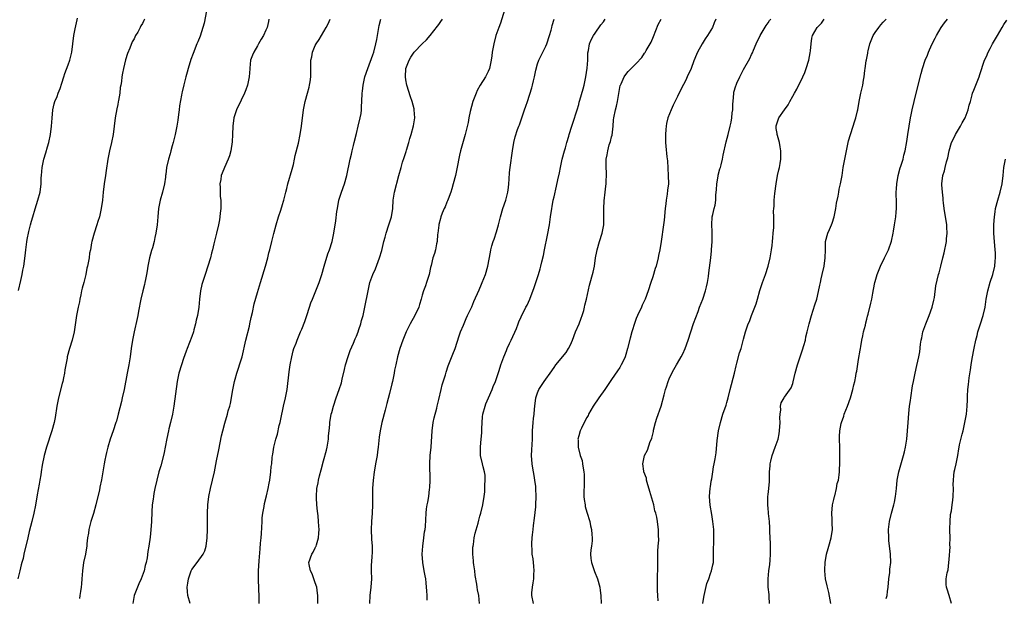
# Model space of a CAD drawing. Units: inches. Extents: x 2508000 to 2511000, y 1497000 to 1500000.
# Drawn here: x 2509953 to 2510192, y 1499407 to 1499547 of the extents above; entities that cross this region are included whole.
import ezdxf

# ---------------------------------------------------------------- set-up
doc = ezdxf.new("R2010")
doc.units = ezdxf.units.IN
doc.header["$MEASUREMENT"] = 0
doc.layers.add('LD25081497_10ft', color=103, linetype='Continuous')

msp = doc.modelspace()

# ---------------------------------------------------------------- linework, layer by layer
at = {"layer": 'LD25081497_10ft'}
for points, elevation in [([(2509998.57, 1499549), (2509998, 1499546), (2509997.7, 1499545), (2509997, 1499542.91), (2509996.48, 1499541.52), (2509996.24, 1499541), (2509995.31, 1499538.69), (2509994.8, 1499537.2), (2509994.13, 1499535), (2509993.9, 1499534.1), (2509993.58, 1499533), (2509993.05, 1499531.05), (2509992.64, 1499529.36), (2509992.57, 1499529), (2509992.52, 1499528.52), (2509992.04, 1499525.96), (2509991.95, 1499525), (2509991.8, 1499523.8), (2509991.57, 1499522.43), (2509991.37, 1499521), (2509990.99, 1499519), (2509990.49, 1499517), (2509990.26, 1499516.26), (2509989.91, 1499515), (2509989.75, 1499514.25), (2509989.32, 1499513), (2509988.89, 1499511), (2509988.72, 1499509.28), (2509988.65, 1499509), (2509988.59, 1499508.59), (2509988.38, 1499507), (2509987.91, 1499505), (2509987.35, 1499503), (2509987, 1499501.37), (2509986.93, 1499501), (2509986.73, 1499499), (2509986.56, 1499497), (2509986.3, 1499495), (2509986.04, 1499493.96), (2509985.86, 1499493), (2509985.43, 1499491.43), (2509985.23, 1499490.77), (2509984.76, 1499489), (2509984.34, 1499487), (2509984.14, 1499485.86), (2509984, 1499485), (2509983.78, 1499483.78), (2509983.61, 1499483), (2509983.48, 1499482.52), (2509983.13, 1499481), (2509982.64, 1499479), (2509982.07, 1499476.07), (2509981.89, 1499475), (2509981.74, 1499474.26), (2509980.98, 1499471), (2509980.59, 1499469), (2509980.27, 1499467), (2509979.99, 1499465), (2509979.68, 1499463), (2509979.32, 1499461), (2509978.53, 1499457), (2509978.11, 1499455), (2509977.9, 1499454.1), (2509977.13, 1499451), (2509976.68, 1499449.32), (2509976.58, 1499449), (2509975.91, 1499447), (2509975.2, 1499445), (2509974.59, 1499443), (2509974.31, 1499441.69), (2509974.12, 1499441), (2509973.89, 1499439.89), (2509973.73, 1499439), (2509973.08, 1499435.08), (2509972.67, 1499433.33), (2509972.54, 1499432.54), (2509971.93, 1499430.07), (2509971.72, 1499429), (2509971.12, 1499426.88), (2509970.5, 1499425), (2509969.98, 1499423), (2509969.87, 1499422.13), (2509969.68, 1499421), (2509969.52, 1499419.52), (2509969.48, 1499419), (2509969.43, 1499418.57), (2509969.16, 1499417), (2509968.7, 1499415), (2509968.41, 1499413), (2509968.29, 1499411), (2509968.2, 1499409.8), (2509968.12, 1499409), (2509967.95, 1499407.95), (2509967.81, 1499407), (2509967.73, 1499406.27)], 7600), ([(2510071, 1499549.16), (2510069.98, 1499546.02), (2510069.6, 1499545), (2510068.89, 1499543), (2510068.35, 1499541), (2510068.19, 1499540.19), (2510068, 1499539), (2510067.93, 1499538.07), (2510067.77, 1499537), (2510067.33, 1499535), (2510067, 1499534.27), (2510066.37, 1499533), (2510065.07, 1499530.93), (2510064.36, 1499529.64), (2510064.07, 1499529), (2510063.26, 1499527), (2510062.6, 1499524.6), (2510062.29, 1499523), (2510062.11, 1499521.89), (2510061.44, 1499519), (2510060.28, 1499515), (2510060.03, 1499513.97), (2510059.38, 1499510.62), (2510059.04, 1499509), (2510058.53, 1499507), (2510058.2, 1499505.8), (2510057.93, 1499505), (2510057.28, 1499503.28), (2510057.15, 1499502.85), (2510057, 1499502.57), (2510056.56, 1499501.44), (2510056.35, 1499501), (2510055.86, 1499499.86), (2510055.54, 1499499), (2510055.46, 1499498.54), (2510055, 1499497.08), (2510054.98, 1499496.98), (2510054.79, 1499495), (2510054.72, 1499494.72), (2510054.59, 1499493), (2510054.41, 1499492.41), (2510054.17, 1499491), (2510053.94, 1499490.06), (2510053.6, 1499489), (2510053.14, 1499487.14), (2510053, 1499486.63), (2510052.65, 1499485), (2510052.48, 1499484.48), (2510052.05, 1499483), (2510051.79, 1499482.21), (2510051.33, 1499481), (2510051, 1499479.95), (2510050.74, 1499479), (2510050.31, 1499477.69), (2510050.13, 1499477), (2510049.19, 1499475), (2510048.05, 1499473), (2510047.05, 1499471), (2510046.26, 1499469), (2510045.58, 1499467), (2510045.01, 1499465), (2510044.53, 1499463), (2510044.27, 1499461.73), (2510044.13, 1499461), (2510043.73, 1499459), (2510043.59, 1499458.41), (2510043, 1499456.02), (2510042.37, 1499453.63), (2510042.23, 1499453), (2510041.98, 1499451.98), (2510041.18, 1499449), (2510040.76, 1499447), (2510040.56, 1499445.44), (2510040.31, 1499443), (2510040.15, 1499441.85), (2510040.01, 1499441), (2510039.76, 1499439.76), (2510039.64, 1499439), (2510039.57, 1499438.43), (2510039.32, 1499437), (2510039.07, 1499434.93), (2510038.93, 1499433.07), (2510038.9, 1499429), (2510038.8, 1499427), (2510038.64, 1499425), (2510038.58, 1499423), (2510038.68, 1499420.68), (2510038.79, 1499419), (2510038.78, 1499417.22), (2510038.72, 1499416.72), (2510038.62, 1499415), (2510038.61, 1499414.61), (2510038.6, 1499413), (2510038.62, 1499411), (2510038.48, 1499409), (2510038.24, 1499407), (2510038.16, 1499405)], 7650), ([(2509983.48, 1499547), (2509983.31, 1499546.69), (2509983, 1499545.91), (2509982.65, 1499545.35), (2509982.48, 1499545), (2509981.88, 1499543.88), (2509981.36, 1499543), (2509981, 1499542.26), (2509980.53, 1499541.47), (2509979.97, 1499539.97), (2509979.37, 1499538.63), (2509978.91, 1499537.09), (2509978.38, 1499535), (2509978.14, 1499533.86), (2509977.99, 1499533), (2509977.88, 1499531.88), (2509977.74, 1499531), (2509977.62, 1499530.38), (2509977.52, 1499529), (2509977.21, 1499527.21), (2509977.12, 1499526.88), (2509977, 1499526.24), (2509976.77, 1499525.23), (2509976.39, 1499523), (2509976.14, 1499521), (2509975.86, 1499519), (2509975.46, 1499517), (2509974.97, 1499515), (2509974.57, 1499513), (2509974.2, 1499510.2), (2509974.06, 1499509), (2509973.73, 1499507), (2509973.46, 1499505), (2509973.28, 1499503), (2509973.01, 1499501), (2509972.55, 1499499), (2509972.18, 1499497.82), (2509971.95, 1499497), (2509971.29, 1499495), (2509970.73, 1499493), (2509970.64, 1499492.64), (2509970.35, 1499491), (2509970.18, 1499490.18), (2509970.03, 1499489), (2509969.79, 1499487.79), (2509969.65, 1499487), (2509969.52, 1499486.48), (2509969.22, 1499485), (2509968.73, 1499483), (2509968.34, 1499481.66), (2509968.24, 1499481), (2509968.05, 1499480.05), (2509967.81, 1499479), (2509967.68, 1499478.32), (2509967.39, 1499477), (2509967, 1499475), (2509966.4, 1499471), (2509965.94, 1499469), (2509965.3, 1499467), (2509964.72, 1499465), (2509964.68, 1499464.68), (2509964.17, 1499461.83), (2509964.09, 1499461), (2509963.86, 1499459.86), (2509963.64, 1499459), (2509963.49, 1499458.51), (2509962.63, 1499455), (2509962.24, 1499453), (2509961.78, 1499450.22), (2509961.54, 1499449), (2509961.02, 1499446.98), (2509959.66, 1499443), (2509959.1, 1499441), (2509958.66, 1499438.66), (2509958.43, 1499437), (2509958.29, 1499436.29), (2509958.1, 1499435), (2509957.94, 1499434.06), (2509957.44, 1499431.44), (2509957, 1499428.92), (2509956.63, 1499427), (2509956.17, 1499425), (2509955.5, 1499422.5), (2509955.13, 1499421), (2509954.22, 1499417), (2509954.01, 1499416.01), (2509953.74, 1499415), (2509953.55, 1499414.45), (2509953.24, 1499413), (2509952.74, 1499411)], 7590), ([(2509952.91, 1499481.09), (2509953.5, 1499483.5), (2509953.82, 1499485), (2509953.98, 1499486.02), (2509954.19, 1499487), (2509954.52, 1499489.48), (2509954.66, 1499491), (2509954.89, 1499492.89), (2509955, 1499493.48), (2509955.41, 1499495.41), (2509955.81, 1499497), (2509956.08, 1499497.92), (2509956.34, 1499499), (2509956.93, 1499500.93), (2509957.61, 1499503), (2509958.13, 1499505), (2509958.38, 1499507), (2509958.42, 1499508.42), (2509958.46, 1499509), (2509958.65, 1499511), (2509959.09, 1499513), (2509959.51, 1499514.49), (2509959.97, 1499515.97), (2509960.24, 1499517), (2509960.69, 1499519), (2509960.95, 1499521), (2509961.05, 1499522.95), (2509961.2, 1499525), (2509961.6, 1499526.4), (2509961.76, 1499527), (2509962.25, 1499528.25), (2509962.57, 1499529), (2509963, 1499530.15), (2509963.43, 1499531.43), (2509963.91, 1499533), (2509964.18, 1499533.82), (2509965, 1499535.91), (2509965.37, 1499537), (2509965.85, 1499539), (2509966.36, 1499543), (2509966.65, 1499544.65), (2509967.17, 1499546.83), (2509967.24, 1499547.24)], 7580), ([(2510013.7, 1499547), (2510013.6, 1499546.4), (2510013.28, 1499545), (2510013, 1499544.3), (2510012.38, 1499543), (2510011.89, 1499542.11), (2510011.24, 1499541), (2510011, 1499540.55), (2510010.06, 1499539), (2510009.73, 1499538.27), (2510009.3, 1499537), (2510009.13, 1499535.13), (2510009.08, 1499534.92), (2510008.95, 1499533), (2510008.55, 1499531), (2510008.13, 1499529.87), (2510007.84, 1499529), (2510007, 1499527.34), (2510005.88, 1499525), (2510005.23, 1499523), (2510004.96, 1499521), (2510004.89, 1499519), (2510004.81, 1499517.19), (2510004.48, 1499515), (2510004.17, 1499513.83), (2510003.86, 1499513), (2510002.92, 1499511), (2510002.38, 1499509.62), (2510002.17, 1499509), (2510002.02, 1499508.02), (2510001.83, 1499507), (2510001.86, 1499506.14), (2510001.86, 1499505), (2510001.92, 1499503.92), (2510002.03, 1499503), (2510002.07, 1499501.93), (2510002.05, 1499501), (2510001.91, 1499499.91), (2510001.85, 1499499), (2510001.74, 1499498.26), (2510001.48, 1499497), (2510001, 1499495), (2510000.59, 1499493.41), (2510000.39, 1499492.39), (2510000.04, 1499491), (2509999.81, 1499490.19), (2509999.53, 1499489), (2509998.92, 1499487), (2509998.23, 1499485), (2509997.59, 1499483), (2509997.47, 1499482.53), (2509997.13, 1499481), (2509996.89, 1499479), (2509996.69, 1499477), (2509996.36, 1499475), (2509996.1, 1499473.9), (2509995.92, 1499473), (2509995.53, 1499471.53), (2509995.38, 1499471), (2509995, 1499469.87), (2509993.9, 1499467), (2509993.67, 1499466.33), (2509993, 1499464.56), (2509992.47, 1499463), (2509991.88, 1499461), (2509991.45, 1499459), (2509991, 1499455.95), (2509990.62, 1499453), (2509990.3, 1499451), (2509989.85, 1499449), (2509989.46, 1499447.46), (2509989.33, 1499447), (2509988.91, 1499445.09), (2509988.53, 1499443), (2509988.26, 1499441.74), (2509988.12, 1499441), (2509987.48, 1499438.52), (2509987.02, 1499437), (2509986.48, 1499435), (2509986.04, 1499433), (2509985.8, 1499431.8), (2509985.68, 1499431), (2509985.63, 1499430.37), (2509985.41, 1499429), (2509985.27, 1499427.27), (2509985.17, 1499425), (2509985.05, 1499422.95), (2509984.85, 1499421.15), (2509984.53, 1499419), (2509984.31, 1499417.69), (2509984.12, 1499416.12), (2509983.89, 1499415), (2509983.7, 1499414.29), (2509983.45, 1499413), (2509982.73, 1499411), (2509982.16, 1499409.84), (2509981.8, 1499409), (2509981.02, 1499407), (2509980.67, 1499405)], 7610), ([(2509994.63, 1499405), (2509994.03, 1499407), (2509993.98, 1499407.98), (2509993.9, 1499409), (2509994.01, 1499409.99), (2509994.16, 1499411), (2509994.85, 1499413), (2509994.9, 1499413.1), (2509995, 1499413.28), (2509996.31, 1499415), (2509997.73, 1499417), (2509998.14, 1499417.86), (2509998.45, 1499419), (2509998.74, 1499421), (2509998.83, 1499423), (2509998.8, 1499427), (2509998.89, 1499429), (2509999.12, 1499431), (2509999.54, 1499433), (2510000.04, 1499435), (2510000.49, 1499437), (2510001, 1499439.68), (2510001.6, 1499442.4), (2510002.23, 1499445.77), (2510002.5, 1499447), (2510003, 1499448.88), (2510003.67, 1499451), (2510003.87, 1499451.87), (2510004.2, 1499453), (2510004.37, 1499453.63), (2510004.97, 1499456.97), (2510005.39, 1499459), (2510005.56, 1499459.56), (2510005.93, 1499461), (2510006.44, 1499462.44), (2510006.62, 1499463), (2510007, 1499464.25), (2510007.2, 1499465), (2510008.1, 1499469), (2510009, 1499472.42), (2510009.13, 1499473), (2510009.45, 1499474.55), (2510009.76, 1499475.76), (2510010.13, 1499477.87), (2510011, 1499480.63), (2510011.7, 1499483), (2510012.94, 1499487), (2510013.47, 1499489), (2510013.75, 1499490.25), (2510013.95, 1499491), (2510014.42, 1499493), (2510014.9, 1499494.9), (2510015.49, 1499497), (2510016.08, 1499499), (2510016.6, 1499500.6), (2510017, 1499501.99), (2510017.24, 1499502.76), (2510017.33, 1499503), (2510017.81, 1499505), (2510018.1, 1499505.9), (2510018.31, 1499507), (2510019.42, 1499510.58), (2510019.7, 1499511.7), (2510019.96, 1499513), (2510020.1, 1499513.9), (2510020.89, 1499516.89), (2510021.34, 1499519), (2510021.65, 1499521), (2510022.13, 1499525), (2510022.51, 1499527), (2510023.1, 1499529), (2510023.49, 1499530.51), (2510023.63, 1499531), (2510023.74, 1499531.74), (2510023.88, 1499533), (2510023.91, 1499535.91), (2510023.95, 1499537), (2510024.13, 1499537.87), (2510024.32, 1499539), (2510025, 1499540.58), (2510025.23, 1499541), (2510025.97, 1499542.03), (2510026.55, 1499543), (2510027.66, 1499545), (2510028.12, 1499545.88), (2510028.63, 1499547)], 7620), ([(2510011.37, 1499405), (2510011.35, 1499406.65), (2510011.21, 1499410.79), (2510011.22, 1499413), (2510011.37, 1499415.37), (2510011.65, 1499418.35), (2510011.72, 1499419.72), (2510011.84, 1499421), (2510011.92, 1499422.08), (2510012.06, 1499425), (2510012.11, 1499425.89), (2510012.25, 1499427), (2510012.57, 1499428.57), (2510012.69, 1499429.31), (2510013.18, 1499431.18), (2510013.58, 1499433), (2510013.76, 1499434.24), (2510013.92, 1499435), (2510014.19, 1499437), (2510014.31, 1499438.31), (2510014.41, 1499439), (2510014.53, 1499440.53), (2510014.61, 1499441), (2510014.68, 1499441.32), (2510014.92, 1499443), (2510015.44, 1499445), (2510015.82, 1499446.18), (2510016.26, 1499448.26), (2510016.44, 1499449), (2510016.84, 1499451), (2510017, 1499451.75), (2510017.28, 1499453), (2510017.76, 1499455), (2510018.13, 1499457), (2510018.25, 1499457.75), (2510018.56, 1499460.56), (2510018.67, 1499461.33), (2510018.9, 1499463), (2510019.27, 1499465), (2510019.59, 1499466.41), (2510019.8, 1499467), (2510020.32, 1499468.32), (2510020.56, 1499469), (2510021.44, 1499471), (2510021.72, 1499471.72), (2510022.47, 1499473.53), (2510022.93, 1499475), (2510023.58, 1499477), (2510023.95, 1499478.05), (2510024.32, 1499479), (2510025.17, 1499481), (2510025.95, 1499483), (2510026.59, 1499485), (2510027.15, 1499487), (2510028.04, 1499489.96), (2510028.46, 1499491), (2510029.07, 1499493), (2510029.49, 1499495), (2510030.03, 1499497.97), (2510030.26, 1499500.26), (2510030.38, 1499501), (2510030.75, 1499503), (2510031.36, 1499505), (2510032.07, 1499507), (2510032.63, 1499509), (2510033.45, 1499513), (2510033.79, 1499514.21), (2510033.96, 1499515), (2510034.27, 1499516.27), (2510034.47, 1499517), (2510035, 1499519.26), (2510035.45, 1499521), (2510035.93, 1499523), (2510036.11, 1499524.11), (2510036.23, 1499525), (2510036.25, 1499525.75), (2510036.34, 1499527), (2510036.41, 1499529), (2510036.48, 1499529.52), (2510036.63, 1499531), (2510037.07, 1499533), (2510037.73, 1499535), (2510039, 1499538.33), (2510039.22, 1499539), (2510039.73, 1499541), (2510039.95, 1499542.05), (2510040.09, 1499543), (2510040.54, 1499545.46), (2510040.93, 1499547)], 7630), ([(2510025.6, 1499405), (2510025.62, 1499407), (2510025.57, 1499407.57), (2510025.34, 1499409), (2510025, 1499410.08), (2510024.22, 1499412.22), (2510023.83, 1499413), (2510023.5, 1499414.5), (2510023.45, 1499415), (2510024.14, 1499417), (2510024.5, 1499417.5), (2510025, 1499418.58), (2510025.15, 1499418.85), (2510025.21, 1499419), (2510025.28, 1499419.28), (2510025.81, 1499421), (2510025.9, 1499422.1), (2510025.93, 1499423), (2510025.86, 1499423.86), (2510025.8, 1499425), (2510025.67, 1499426.33), (2510025.5, 1499427.5), (2510025.38, 1499429), (2510025.31, 1499430.69), (2510025.29, 1499431), (2510025.4, 1499433), (2510025.67, 1499434.33), (2510025.77, 1499435), (2510026.02, 1499436.02), (2510026.47, 1499437.53), (2510027, 1499439.68), (2510027.72, 1499442.28), (2510027.86, 1499443), (2510028.22, 1499445), (2510028.25, 1499445.75), (2510028.39, 1499447), (2510028.53, 1499448.53), (2510028.54, 1499449), (2510028.87, 1499451), (2510029, 1499451.48), (2510029.43, 1499453), (2510030.1, 1499455), (2510030.81, 1499457), (2510031.33, 1499458.67), (2510031.51, 1499459.51), (2510032.09, 1499461.91), (2510032.33, 1499463), (2510032.97, 1499465.03), (2510033.49, 1499466.51), (2510034.28, 1499468.28), (2510034.68, 1499469.32), (2510035, 1499470), (2510035.39, 1499471), (2510035.62, 1499471.62), (2510036.07, 1499473), (2510036.24, 1499473.76), (2510036.6, 1499475), (2510037.03, 1499477.03), (2510037.81, 1499481), (2510038.27, 1499483), (2510038.97, 1499485), (2510039.63, 1499486.37), (2510040.64, 1499489), (2510041.17, 1499490.83), (2510041.69, 1499493), (2510041.99, 1499494.01), (2510042.25, 1499495), (2510042.91, 1499497), (2510043.51, 1499499), (2510043.81, 1499501), (2510043.92, 1499503), (2510044.21, 1499505), (2510045.32, 1499509), (2510045.83, 1499511), (2510046.23, 1499512.23), (2510046.58, 1499513.42), (2510047.11, 1499514.89), (2510047.2, 1499515.2), (2510047.74, 1499517), (2510048, 1499518), (2510048.32, 1499519), (2510048.9, 1499521.1), (2510049.21, 1499523), (2510049.06, 1499525), (2510049, 1499525.2), (2510048.53, 1499527), (2510048.11, 1499528.11), (2510047.21, 1499531), (2510047, 1499532.24), (2510046.9, 1499533), (2510047.04, 1499535), (2510047.81, 1499537), (2510048.22, 1499537.78), (2510049, 1499538.99), (2510051, 1499541.04), (2510052.03, 1499541.97), (2510052.94, 1499543), (2510054.73, 1499545.27), (2510055, 1499545.69), (2510055.54, 1499546.46), (2510055.87, 1499547)], 7640), ([(2510052.16, 1499405.84), (2510052.16, 1499407), (2510052.11, 1499408.11), (2510052.05, 1499409), (2510051.92, 1499410.08), (2510051.84, 1499411), (2510051.73, 1499411.73), (2510051.46, 1499413), (2510051.09, 1499415), (2510051, 1499417), (2510051.15, 1499419), (2510051.41, 1499421), (2510051.57, 1499422.43), (2510051.68, 1499423), (2510051.76, 1499423.76), (2510051.93, 1499427), (2510052.04, 1499428.04), (2510052.18, 1499429), (2510052.34, 1499429.66), (2510052.55, 1499431), (2510052.79, 1499432.79), (2510052.85, 1499433.15), (2510052.92, 1499435), (2510052.85, 1499439), (2510052.94, 1499441), (2510053.12, 1499443), (2510053.42, 1499447), (2510053.67, 1499449), (2510053.87, 1499450.13), (2510054.5, 1499452.5), (2510054.6, 1499453), (2510055, 1499454.59), (2510055.57, 1499457), (2510055.86, 1499458.14), (2510056.61, 1499460.61), (2510056.78, 1499461.22), (2510057.25, 1499462.75), (2510057.62, 1499463.62), (2510058.4, 1499465.6), (2510058.96, 1499467), (2510059.96, 1499470.04), (2510060.32, 1499471), (2510061, 1499472.62), (2510061.69, 1499474.31), (2510062.02, 1499475), (2510063, 1499477.15), (2510063.55, 1499478.45), (2510064.79, 1499481.21), (2510065.38, 1499482.62), (2510065.57, 1499483), (2510066.35, 1499485), (2510066.92, 1499487), (2510067.6, 1499490.4), (2510067.69, 1499491), (2510067.91, 1499491.91), (2510068.22, 1499493), (2510068.43, 1499493.57), (2510069, 1499495.36), (2510069.48, 1499497), (2510069.97, 1499499), (2510070.57, 1499501), (2510071.27, 1499503), (2510071.78, 1499505), (2510071.91, 1499506.09), (2510072.03, 1499507), (2510072.12, 1499508.12), (2510072.22, 1499509.78), (2510072.36, 1499511), (2510072.89, 1499515), (2510073.21, 1499517), (2510073.59, 1499518.41), (2510074.16, 1499520.16), (2510074.49, 1499521), (2510074.64, 1499521.36), (2510075.15, 1499523), (2510075.86, 1499525), (2510076.17, 1499525.83), (2510076.57, 1499527), (2510077.65, 1499530.35), (2510077.8, 1499531), (2510077.99, 1499531.99), (2510078.27, 1499533), (2510078.59, 1499534.59), (2510079, 1499536.17), (2510079.3, 1499537), (2510080.31, 1499539), (2510081, 1499540.43), (2510081.26, 1499541), (2510081.94, 1499543), (2510082.32, 1499544.32), (2510082.49, 1499545), (2510082.55, 1499545.45), (2510083, 1499546.99)], 7660), ([(2510064.87, 1499405), (2510064.74, 1499407), (2510064.38, 1499408.38), (2510064.31, 1499409), (2510064.25, 1499409.75), (2510063.81, 1499411.81), (2510063.73, 1499413), (2510063.55, 1499414.45), (2510063.46, 1499415), (2510063.44, 1499415.44), (2510063.27, 1499417), (2510063.29, 1499418.71), (2510063.32, 1499419), (2510063.4, 1499419.4), (2510063.64, 1499421), (2510063.87, 1499422.13), (2510064.54, 1499424.54), (2510064.72, 1499425.28), (2510065, 1499426.26), (2510065.24, 1499427), (2510065.72, 1499429), (2510066.03, 1499431), (2510066.16, 1499432.16), (2510066.22, 1499433), (2510066.19, 1499433.81), (2510066.3, 1499435), (2510066.25, 1499436.25), (2510066.12, 1499437), (2510065.79, 1499438.21), (2510065.62, 1499439), (2510065.14, 1499441), (2510065.1, 1499443.1), (2510065.34, 1499445), (2510065.49, 1499446.51), (2510065.47, 1499447.47), (2510065.51, 1499449), (2510065.65, 1499450.35), (2510065.71, 1499451), (2510066.26, 1499453), (2510066.46, 1499453.54), (2510067.08, 1499455), (2510067.96, 1499457), (2510068.25, 1499457.75), (2510068.78, 1499459), (2510069, 1499459.72), (2510069.65, 1499461.65), (2510070.06, 1499463), (2510070.78, 1499465), (2510071.48, 1499466.52), (2510071.65, 1499467), (2510072.18, 1499468.18), (2510072.57, 1499469), (2510073.85, 1499471.85), (2510074.31, 1499473), (2510074.49, 1499473.51), (2510075, 1499474.67), (2510076.17, 1499477), (2510076.46, 1499477.53), (2510077.11, 1499479), (2510078.18, 1499481.82), (2510078.56, 1499483), (2510079.24, 1499485), (2510079.64, 1499486.36), (2510079.82, 1499487), (2510080.04, 1499488.04), (2510080.41, 1499489.59), (2510080.68, 1499491), (2510081.45, 1499494.55), (2510081.89, 1499497), (2510082.15, 1499499), (2510082.44, 1499501), (2510082.52, 1499501.48), (2510082.82, 1499503), (2510083, 1499503.82), (2510083.61, 1499506.39), (2510083.93, 1499507.93), (2510084.36, 1499509.64), (2510084.56, 1499511), (2510084.96, 1499512.96), (2510085.52, 1499515), (2510085.77, 1499515.77), (2510086.11, 1499517), (2510086.61, 1499518.61), (2510086.7, 1499519), (2510087.33, 1499521), (2510087.76, 1499522.24), (2510088.45, 1499524.45), (2510088.64, 1499525), (2510089, 1499526.25), (2510089.15, 1499526.85), (2510089.31, 1499527.31), (2510090.05, 1499530.05), (2510090.29, 1499531), (2510090.74, 1499533), (2510091.07, 1499535.07), (2510091.18, 1499537), (2510091.2, 1499538.8), (2510091.37, 1499539.37), (2510091.64, 1499541), (2510092.03, 1499541.97), (2510092.59, 1499543), (2510093, 1499543.64), (2510094.4, 1499545.6), (2510095, 1499546.35), (2510095.26, 1499546.74), (2510095.43, 1499547)], 7670), ([(2510078.04, 1499405), (2510077.64, 1499407), (2510077.64, 1499407.64), (2510077.77, 1499409), (2510077.96, 1499410.04), (2510078.06, 1499411), (2510078.13, 1499412.13), (2510078.14, 1499413), (2510078.11, 1499414.11), (2510077.98, 1499415), (2510077.9, 1499415.9), (2510077.73, 1499417), (2510077.7, 1499418.3), (2510077.63, 1499419), (2510077.6, 1499419.6), (2510077.72, 1499421), (2510077.75, 1499421.75), (2510077.92, 1499423), (2510078, 1499424), (2510078.24, 1499425.76), (2510078.55, 1499428.55), (2510078.59, 1499429), (2510078.68, 1499431), (2510078.6, 1499433), (2510078.56, 1499433.44), (2510078.36, 1499435), (2510078.15, 1499436.15), (2510078.03, 1499437), (2510077.88, 1499437.88), (2510077.72, 1499439), (2510077.57, 1499441), (2510077.64, 1499442.36), (2510077.66, 1499443.66), (2510077.75, 1499445), (2510077.75, 1499445.75), (2510077.8, 1499447), (2510077.92, 1499449), (2510078, 1499450), (2510078.14, 1499451), (2510078.27, 1499452.27), (2510078.33, 1499453), (2510078.61, 1499455), (2510079, 1499456.21), (2510079.33, 1499457), (2510080.6, 1499459), (2510081, 1499459.58), (2510082.03, 1499461), (2510083, 1499462.39), (2510083.46, 1499463), (2510085.96, 1499466.04), (2510086.55, 1499467), (2510087, 1499467.89), (2510087.5, 1499469), (2510088.26, 1499471), (2510089.08, 1499473), (2510089.61, 1499474.39), (2510089.85, 1499475), (2510090.21, 1499476.21), (2510090.43, 1499477), (2510090.52, 1499477.48), (2510090.89, 1499479), (2510091.66, 1499482.34), (2510092.49, 1499485.51), (2510092.8, 1499487), (2510093.1, 1499489), (2510093.42, 1499490.58), (2510093.46, 1499491), (2510094.06, 1499493), (2510094.74, 1499495), (2510095.1, 1499497), (2510095.13, 1499499.13), (2510095.1, 1499501), (2510095.16, 1499502.84), (2510095.39, 1499505), (2510095.59, 1499506.41), (2510095.66, 1499507), (2510095.69, 1499507.69), (2510095.78, 1499509), (2510095.69, 1499511.69), (2510095.7, 1499513), (2510095.93, 1499514.07), (2510096.04, 1499515), (2510096.44, 1499516.44), (2510096.74, 1499517.26), (2510097, 1499518.38), (2510097.14, 1499518.86), (2510097.38, 1499521), (2510097.46, 1499522.53), (2510097.51, 1499523), (2510097.91, 1499525), (2510098.17, 1499525.83), (2510098.42, 1499527), (2510099, 1499530.37), (2510099.11, 1499530.89), (2510099.15, 1499531), (2510099.3, 1499531.3), (2510100.02, 1499533), (2510100.43, 1499533.57), (2510101, 1499534.28), (2510101.72, 1499535), (2510103, 1499536.21), (2510104.33, 1499537.67), (2510105, 1499538.74), (2510105.11, 1499538.89), (2510105.38, 1499539.38), (2510106.34, 1499541), (2510106.57, 1499541.43), (2510107.19, 1499542.81), (2510108.33, 1499545.67), (2510109.02, 1499547)], 7680), ([(2510122.28, 1499547), (2510121.9, 1499546.1), (2510121.5, 1499545), (2510120.29, 1499543), (2510119.75, 1499542.25), (2510118.96, 1499541), (2510117.88, 1499539), (2510117.6, 1499538.4), (2510117, 1499536.88), (2510116.29, 1499535), (2510115.39, 1499533), (2510115, 1499532.19), (2510113.89, 1499530.11), (2510113, 1499528.21), (2510111.93, 1499526.07), (2510111.44, 1499525), (2510110.67, 1499523), (2510110.33, 1499521.67), (2510110.25, 1499521), (2510110.2, 1499520.2), (2510110.08, 1499519), (2510110.07, 1499518.07), (2510110.09, 1499517), (2510110.15, 1499516.15), (2510110.42, 1499513.58), (2510110.55, 1499512.55), (2510110.75, 1499509), (2510110.78, 1499507), (2510110.58, 1499505.42), (2510110.51, 1499504.51), (2510110.24, 1499503), (2510110.17, 1499502.17), (2510110.03, 1499501), (2510109.8, 1499498.2), (2510109.64, 1499497), (2510109.02, 1499493), (2510108.67, 1499491), (2510108.39, 1499489.61), (2510108.29, 1499489), (2510107.78, 1499487), (2510107.59, 1499486.41), (2510107, 1499484.41), (2510106.5, 1499483), (2510105.85, 1499481), (2510105.13, 1499479), (2510104.45, 1499477.55), (2510104.22, 1499477), (2510103.31, 1499475), (2510103, 1499474.25), (2510102.66, 1499473.34), (2510101.92, 1499471), (2510101.51, 1499469.51), (2510100.88, 1499467), (2510100.47, 1499465.53), (2510100.27, 1499465), (2510099.62, 1499463.63), (2510099.35, 1499463), (2510099, 1499462.4), (2510098.45, 1499461.55), (2510097, 1499459.45), (2510095.38, 1499457), (2510093.87, 1499455), (2510092.48, 1499453), (2510091.39, 1499451), (2510091.27, 1499450.73), (2510091, 1499450.21), (2510090.33, 1499449), (2510089.64, 1499447.64), (2510089.33, 1499447), (2510089, 1499445.77), (2510088.81, 1499445), (2510088.83, 1499444.83), (2510088.86, 1499443), (2510089.36, 1499441), (2510089.81, 1499439.81), (2510089.95, 1499439), (2510090.07, 1499437.93), (2510090.28, 1499437), (2510090.34, 1499436.34), (2510090.34, 1499435), (2510090.29, 1499433.71), (2510090.26, 1499432.26), (2510090.27, 1499431), (2510090.34, 1499430.34), (2510090.53, 1499429), (2510090.61, 1499428.61), (2510091, 1499427.22), (2510091.67, 1499425), (2510091.87, 1499423.87), (2510092.13, 1499423), (2510092.17, 1499421.83), (2510092.26, 1499421), (2510092.25, 1499420.25), (2510092.07, 1499419), (2510091.96, 1499418.04), (2510091.9, 1499417), (2510091.97, 1499415.97), (2510092.1, 1499415), (2510092.69, 1499413.31), (2510092.84, 1499412.84), (2510093.59, 1499411), (2510094.1, 1499409), (2510094.19, 1499408.19), (2510094.35, 1499407), (2510094.42, 1499405)], 7690), ([(2510108.32, 1499405.68), (2510108.22, 1499407), (2510108.17, 1499408.17), (2510108.14, 1499409), (2510108.18, 1499409.81), (2510108.14, 1499411), (2510108.13, 1499412.13), (2510108.2, 1499413), (2510108.24, 1499413.76), (2510108.24, 1499415), (2510108.25, 1499417), (2510108.24, 1499417.76), (2510108.33, 1499419), (2510108.46, 1499420.46), (2510108.39, 1499421.61), (2510108.41, 1499423), (2510108.23, 1499424.23), (2510108.15, 1499425), (2510108, 1499426), (2510107.73, 1499427), (2510107.52, 1499427.52), (2510107.23, 1499429), (2510107, 1499429.82), (2510106.28, 1499432.28), (2510105.6, 1499434.4), (2510105.48, 1499435), (2510105.45, 1499435.45), (2510104.86, 1499437), (2510104.82, 1499437.18), (2510104.57, 1499439), (2510104.96, 1499441), (2510105.7, 1499442.3), (2510106.4, 1499444.4), (2510106.67, 1499445), (2510106.76, 1499445.24), (2510107.14, 1499446.86), (2510107.19, 1499447.19), (2510107.62, 1499449), (2510107.95, 1499450.05), (2510109, 1499453), (2510109.75, 1499455.75), (2510110.11, 1499457), (2510110.35, 1499457.65), (2510110.77, 1499459), (2510111, 1499459.59), (2510111.63, 1499461), (2510112.13, 1499461.87), (2510112.72, 1499463), (2510113, 1499463.45), (2510113.89, 1499465), (2510114.28, 1499465.72), (2510114.83, 1499467), (2510115.6, 1499469), (2510116.93, 1499473.07), (2510117.45, 1499474.55), (2510118.02, 1499476.02), (2510118.38, 1499477), (2510119.17, 1499479), (2510119.8, 1499481), (2510120.01, 1499481.99), (2510120.26, 1499483), (2510120.5, 1499484.5), (2510120.65, 1499485.35), (2510121.1, 1499489), (2510121.26, 1499490.74), (2510121.3, 1499491), (2510121.43, 1499493), (2510121.42, 1499494.58), (2510121.44, 1499495.44), (2510121.34, 1499497), (2510121.46, 1499499), (2510121.56, 1499499.56), (2510121.94, 1499501), (2510122.19, 1499501.81), (2510122.32, 1499503), (2510122.33, 1499504.33), (2510122.48, 1499505.52), (2510122.54, 1499507), (2510122.88, 1499508.88), (2510122.9, 1499509.1), (2510123.32, 1499510.68), (2510123.45, 1499511), (2510123.63, 1499511.63), (2510123.91, 1499513), (2510124.06, 1499513.94), (2510124.83, 1499517.17), (2510125.3, 1499519), (2510125.76, 1499521), (2510126.03, 1499521.96), (2510126.19, 1499523), (2510126.25, 1499524.25), (2510126.44, 1499525), (2510126.41, 1499526.41), (2510126.51, 1499527), (2510126.68, 1499529), (2510126.72, 1499529.28), (2510127.17, 1499530.83), (2510127.23, 1499531), (2510127.43, 1499531.43), (2510128.11, 1499533), (2510129, 1499534.75), (2510130.57, 1499537.43), (2510131, 1499538.41), (2510131.21, 1499538.79), (2510131.44, 1499539.44), (2510132.12, 1499541), (2510133.08, 1499543), (2510134.54, 1499545.46), (2510135, 1499546.15), (2510135.36, 1499546.64), (2510135.68, 1499547)], 7700), ([(2510119.12, 1499405), (2510119.41, 1499406.59), (2510119.49, 1499407), (2510119.68, 1499407.68), (2510120.13, 1499409.87), (2510120.58, 1499411), (2510121, 1499412.31), (2510121.29, 1499413), (2510121.57, 1499414.43), (2510121.71, 1499415), (2510121.75, 1499415.75), (2510121.78, 1499417), (2510121.76, 1499418.24), (2510121.85, 1499419.85), (2510121.84, 1499421), (2510121.79, 1499422.21), (2510121.79, 1499423), (2510121.58, 1499425), (2510121.31, 1499426.69), (2510120.91, 1499428.91), (2510120.74, 1499431), (2510120.93, 1499433.07), (2510121, 1499433.41), (2510121.22, 1499434.78), (2510121.35, 1499435.35), (2510121.59, 1499437), (2510121.73, 1499438.27), (2510121.94, 1499439), (2510122.15, 1499440.15), (2510122.39, 1499441.61), (2510122.64, 1499444.64), (2510122.97, 1499447), (2510123.42, 1499449), (2510124.03, 1499451), (2510124.8, 1499453.2), (2510125, 1499453.84), (2510125.32, 1499455), (2510125.8, 1499457), (2510126.82, 1499461), (2510127.24, 1499462.76), (2510127.43, 1499463.43), (2510128.09, 1499465.91), (2510128.43, 1499467), (2510129, 1499469.22), (2510129.5, 1499471), (2510130.2, 1499473), (2510130.47, 1499473.53), (2510130.99, 1499475), (2510131.79, 1499477), (2510132.15, 1499477.85), (2510132.42, 1499479), (2510133, 1499481.1), (2510133.62, 1499483), (2510134.35, 1499485), (2510135.02, 1499486.98), (2510135.54, 1499489), (2510135.87, 1499491), (2510136.01, 1499492.01), (2510136.1, 1499493), (2510136.14, 1499493.86), (2510136.28, 1499495), (2510136.37, 1499496.37), (2510136.4, 1499497.6), (2510136.4, 1499499), (2510136.36, 1499500.36), (2510136.39, 1499501), (2510136.46, 1499501.54), (2510136.49, 1499503), (2510136.64, 1499504.64), (2510136.96, 1499507), (2510137.31, 1499509), (2510137.59, 1499510.41), (2510137.75, 1499511), (2510137.92, 1499511.92), (2510138.1, 1499513), (2510138.14, 1499515), (2510137.98, 1499515.98), (2510137.79, 1499517), (2510137.26, 1499518.74), (2510137.2, 1499519), (2510137.19, 1499519.19), (2510137, 1499520.45), (2510136.94, 1499521), (2510136.94, 1499521.06), (2510137.46, 1499522.54), (2510137.66, 1499523), (2510139, 1499524.95), (2510139.85, 1499526.15), (2510140.3, 1499527), (2510141, 1499528.26), (2510141.43, 1499529), (2510142.02, 1499529.98), (2510143.49, 1499533), (2510143.94, 1499534.06), (2510144.27, 1499535), (2510144.87, 1499537), (2510145.2, 1499538.8), (2510145.34, 1499539.34), (2510145.44, 1499541), (2510145.63, 1499542.37), (2510145.82, 1499543), (2510146.97, 1499545), (2510148.01, 1499545.99), (2510148.64, 1499547)], 7710), ([(2510135.35, 1499405), (2510135.25, 1499406.75), (2510135.26, 1499407), (2510135.24, 1499407.24), (2510135.03, 1499409), (2510135, 1499411), (2510135.23, 1499413), (2510135.45, 1499414.55), (2510135.53, 1499415.53), (2510135.61, 1499417), (2510135.57, 1499418.43), (2510135.57, 1499419.57), (2510135.46, 1499422.54), (2510135.4, 1499423.4), (2510135.32, 1499425), (2510135.13, 1499426.87), (2510135.12, 1499427.12), (2510135, 1499428.12), (2510134.92, 1499429), (2510134.94, 1499431), (2510135, 1499431.52), (2510135.23, 1499433), (2510135.36, 1499434.64), (2510135.37, 1499435), (2510135.35, 1499435.35), (2510135.34, 1499437), (2510135.49, 1499438.51), (2510135.5, 1499439), (2510135.65, 1499439.65), (2510136, 1499441), (2510136.74, 1499443), (2510137.43, 1499445), (2510137.7, 1499446.3), (2510137.79, 1499447), (2510137.93, 1499449), (2510137.88, 1499450.12), (2510137.92, 1499451), (2510138.09, 1499452.09), (2510138.03, 1499453), (2510138.2, 1499453.8), (2510138.89, 1499455), (2510139, 1499455.14), (2510140.58, 1499457.42), (2510141, 1499458.49), (2510141.13, 1499458.87), (2510141.63, 1499461), (2510142.16, 1499463), (2510143.37, 1499466.63), (2510143.7, 1499467.7), (2510144.06, 1499469), (2510144.2, 1499469.8), (2510144.53, 1499471), (2510144.97, 1499473), (2510145.52, 1499475), (2510146.39, 1499477.61), (2510146.83, 1499479), (2510147, 1499479.68), (2510147.62, 1499482.38), (2510147.72, 1499483), (2510147.9, 1499483.9), (2510148.16, 1499485), (2510148.61, 1499487), (2510148.89, 1499489), (2510148.92, 1499491), (2510148.98, 1499493), (2510149.55, 1499495), (2510149.92, 1499495.92), (2510150.42, 1499497), (2510150.58, 1499497.42), (2510151.1, 1499499), (2510151.51, 1499501), (2510151.67, 1499502.33), (2510152.04, 1499504.04), (2510152.18, 1499505), (2510152.3, 1499505.7), (2510152.64, 1499507), (2510153.01, 1499509), (2510153.28, 1499511), (2510153.62, 1499513), (2510154.58, 1499517.42), (2510155, 1499519), (2510155.66, 1499521), (2510155.98, 1499522.02), (2510156.32, 1499523), (2510156.76, 1499524.76), (2510156.82, 1499525), (2510157.15, 1499527), (2510157.54, 1499529), (2510158, 1499531), (2510158.2, 1499532.2), (2510158.36, 1499533), (2510158.53, 1499534.53), (2510158.61, 1499535), (2510158.84, 1499536.84), (2510158.9, 1499537.1), (2510159.22, 1499538.78), (2510159.24, 1499539), (2510159.3, 1499539.3), (2510159.76, 1499541), (2510160.56, 1499543), (2510161, 1499543.74), (2510161.89, 1499545), (2510162.39, 1499545.61), (2510163, 1499546.28), (2510163.73, 1499547)], 7720), ([(2510150.28, 1499405), (2510149.73, 1499407.73), (2510149.41, 1499409), (2510149.35, 1499409.35), (2510148.97, 1499411), (2510148.79, 1499413), (2510148.81, 1499413.19), (2510148.9, 1499415), (2510149.23, 1499417), (2510149.63, 1499418.37), (2510149.78, 1499419), (2510150.36, 1499421), (2510150.65, 1499423), (2510150.59, 1499424.59), (2510150.59, 1499425.41), (2510150.52, 1499427), (2510150.7, 1499429), (2510151, 1499430.27), (2510151.15, 1499431), (2510151.22, 1499431.22), (2510151.66, 1499433), (2510151.83, 1499434.17), (2510152.13, 1499435), (2510152.32, 1499436.32), (2510152.37, 1499437), (2510152.38, 1499437.62), (2510152.44, 1499439), (2510152.47, 1499440.47), (2510152.46, 1499441), (2510152.42, 1499441.58), (2510152.42, 1499443), (2510152.34, 1499445), (2510152.39, 1499445.61), (2510152.42, 1499447), (2510152.75, 1499448.75), (2510152.81, 1499449), (2510153.41, 1499450.59), (2510153.53, 1499451), (2510154.34, 1499453), (2510155.03, 1499454.97), (2510155.6, 1499457), (2510155.85, 1499458.15), (2510156.06, 1499459), (2510156.29, 1499460.29), (2510156.43, 1499461), (2510156.54, 1499461.46), (2510157, 1499464.28), (2510157.41, 1499466.59), (2510157.43, 1499467), (2510157.51, 1499467.51), (2510157.77, 1499469), (2510158.03, 1499470.03), (2510158.23, 1499471), (2510158.66, 1499472.66), (2510158.78, 1499473.22), (2510159, 1499474.14), (2510159.17, 1499474.83), (2510159.31, 1499475.31), (2510159.99, 1499478.01), (2510160.19, 1499479), (2510160.42, 1499480.42), (2510160.64, 1499481.36), (2510160.92, 1499483), (2510161, 1499483.3), (2510161.49, 1499485), (2510162.33, 1499487), (2510163.33, 1499489), (2510164.25, 1499491), (2510165, 1499493.07), (2510165.42, 1499495), (2510165.48, 1499495.48), (2510165.73, 1499497), (2510166.03, 1499499), (2510166.15, 1499500.15), (2510166.21, 1499501), (2510166.17, 1499503), (2510166.13, 1499504.13), (2510166.14, 1499505), (2510166.22, 1499505.78), (2510166.28, 1499507), (2510166.61, 1499509), (2510167.12, 1499510.88), (2510167.27, 1499511.27), (2510167.81, 1499513), (2510168.03, 1499513.97), (2510168.31, 1499515), (2510168.7, 1499517.3), (2510168.93, 1499519), (2510169.25, 1499521), (2510169.6, 1499523), (2510169.76, 1499523.76), (2510170.02, 1499525), (2510170.49, 1499527), (2510171, 1499529.03), (2510172.22, 1499533.78), (2510172.55, 1499535), (2510173.18, 1499537), (2510173.73, 1499538.27), (2510174.01, 1499539), (2510174.83, 1499540.83), (2510175.61, 1499542.39), (2510175.9, 1499543), (2510177.04, 1499545), (2510177.91, 1499546.09), (2510178.6, 1499547)], 7730), ([(2510163.71, 1499406.29), (2510163.93, 1499407), (2510163.99, 1499407.99), (2510164.22, 1499409), (2510164.35, 1499411), (2510164.57, 1499412.57), (2510164.59, 1499413.41), (2510164.8, 1499415), (2510164.76, 1499417), (2510164.38, 1499420.38), (2510164.33, 1499421), (2510164.25, 1499423), (2510164.47, 1499425), (2510165.01, 1499427.01), (2510165.58, 1499429), (2510165.69, 1499429.69), (2510165.97, 1499431), (2510166.2, 1499433), (2510166.4, 1499435), (2510166.77, 1499437), (2510167.26, 1499438.74), (2510167.93, 1499441), (2510168.12, 1499441.88), (2510168.4, 1499443), (2510168.72, 1499445), (2510168.91, 1499447), (2510169.01, 1499449.01), (2510169.17, 1499451.17), (2510169.4, 1499453), (2510169.61, 1499454.39), (2510169.69, 1499455), (2510170.11, 1499457.89), (2510170.31, 1499459), (2510170.71, 1499461), (2510171.16, 1499462.84), (2510171.64, 1499465), (2510171.85, 1499466.15), (2510172.05, 1499468.05), (2510172.21, 1499469), (2510172.38, 1499469.62), (2510172.63, 1499471), (2510173.3, 1499473), (2510174.11, 1499475), (2510174.86, 1499477), (2510175.25, 1499478.75), (2510175.42, 1499479.42), (2510175.75, 1499482.25), (2510176.44, 1499485), (2510176.59, 1499485.41), (2510176.94, 1499487), (2510177.44, 1499489), (2510177.79, 1499490.21), (2510178.32, 1499493), (2510178.36, 1499493.64), (2510178.49, 1499495), (2510178.44, 1499496.44), (2510178.4, 1499497), (2510177.78, 1499501), (2510177.61, 1499502.39), (2510177.55, 1499503), (2510177.55, 1499503.55), (2510177.35, 1499505), (2510177.21, 1499506.79), (2510177.22, 1499507), (2510177.44, 1499509), (2510177.84, 1499510.16), (2510178.03, 1499511), (2510178.37, 1499512.37), (2510178.7, 1499513.3), (2510179.02, 1499515.02), (2510179.6, 1499517), (2510180.04, 1499517.96), (2510180.54, 1499519), (2510181, 1499519.79), (2510181.78, 1499521), (2510182.19, 1499521.81), (2510182.87, 1499523), (2510183.64, 1499525), (2510183.87, 1499526.13), (2510184.17, 1499527), (2510184.62, 1499528.62), (2510184.7, 1499529), (2510185, 1499529.74), (2510185.47, 1499531), (2510186.29, 1499533), (2510186.47, 1499533.53), (2510187.6, 1499537), (2510188.07, 1499537.93), (2510188.5, 1499539), (2510189, 1499539.9), (2510189.57, 1499541), (2510190.72, 1499543), (2510191.91, 1499545), (2510192.29, 1499545.71), (2510193, 1499546.75)], 7740), ([(2510179.61, 1499405), (2510178.99, 1499407), (2510178.54, 1499408.54), (2510178.35, 1499409), (2510178.31, 1499409.69), (2510178.27, 1499411), (2510178.53, 1499412.53), (2510178.65, 1499413), (2510178.74, 1499413.26), (2510178.94, 1499415), (2510179, 1499415.74), (2510179.21, 1499418.79), (2510179.19, 1499419.19), (2510179.23, 1499421), (2510179.18, 1499422.82), (2510179.2, 1499423.2), (2510179.21, 1499425), (2510179.35, 1499426.65), (2510179.54, 1499427.54), (2510179.75, 1499429), (2510179.86, 1499430.14), (2510179.97, 1499431), (2510180.03, 1499433), (2510180.01, 1499433.99), (2510180.02, 1499435), (2510180.15, 1499436.15), (2510180.22, 1499437), (2510180.4, 1499437.6), (2510180.71, 1499439), (2510181.1, 1499441), (2510181.39, 1499442.61), (2510181.44, 1499443), (2510181.55, 1499443.55), (2510182.18, 1499446.18), (2510182.4, 1499447), (2510182.84, 1499449), (2510183.2, 1499451), (2510183.38, 1499453), (2510183.44, 1499454.56), (2510183.45, 1499455.45), (2510183.57, 1499457), (2510183.74, 1499458.26), (2510183.9, 1499459.9), (2510184.18, 1499461.82), (2510184.33, 1499463), (2510184.59, 1499464.59), (2510185.07, 1499467.07), (2510185.5, 1499469), (2510185.82, 1499470.18), (2510185.99, 1499471), (2510186.59, 1499473), (2510187.26, 1499475), (2510187.73, 1499477), (2510188, 1499479), (2510188.38, 1499481), (2510189, 1499483.13), (2510189.61, 1499485), (2510190.08, 1499487), (2510190.22, 1499488.22), (2510190.27, 1499489), (2510190.25, 1499490.25), (2510190.2, 1499491), (2510189.95, 1499493.95), (2510189.89, 1499495), (2510189.87, 1499497), (2510189.91, 1499498.09), (2510189.98, 1499499), (2510190.19, 1499500.19), (2510190.3, 1499501), (2510190.82, 1499503), (2510191.4, 1499505), (2510191.85, 1499507), (2510192.09, 1499509), (2510192.27, 1499511), (2510192.69, 1499513)], 7750)]:
    msp.add_lwpolyline(points, dxfattribs=dict(at, elevation=elevation))

doc.saveas('drawing.dxf')
